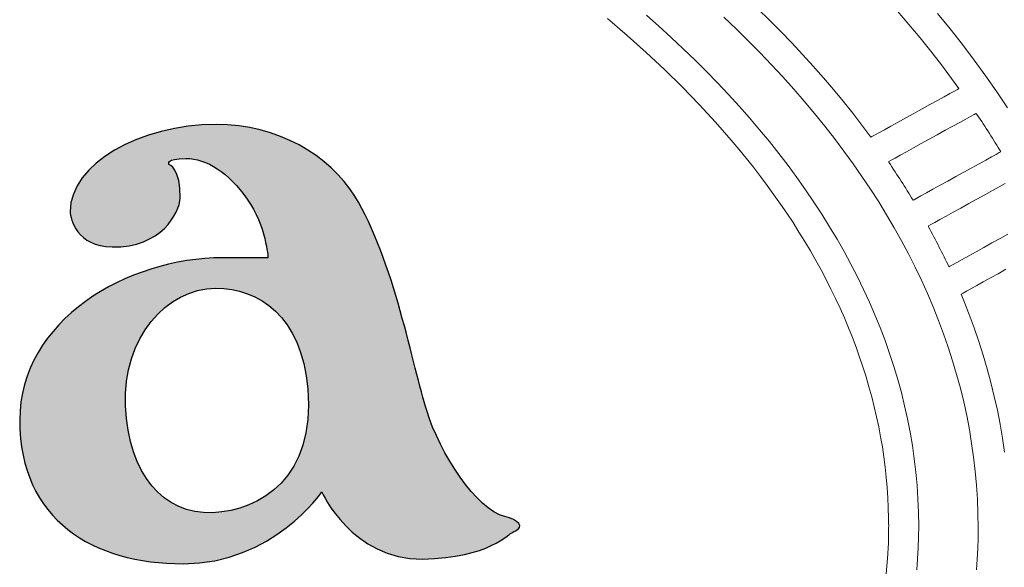
# Model space of a CAD drawing. Extents: x 4083 to 6134, y 1806 to 2160.
# Drawn here: x 5012 to 5019, y 2152 to 2155 of the extents above; entities that cross this region are included whole.
import ezdxf

# ---------------------------------------------------------------- set-up
doc = ezdxf.new("R2010")
doc.units = 0
doc.header["$LTSCALE"] = 0.5
doc.header["$MEASUREMENT"] = 0
doc.layers.get('0').update_dxf_attribs({"linetype": 'CONTINUOUS'})
doc.layers.add('FRAU-LOGO', color=34, linetype='CONTINUOUS')
doc.layers.add('FRAU-TESTI', color=34, linetype='CONTINUOUS')
doc.styles.add('POLTRONA-FRAU', font='times.ttf', dxfattribs={"oblique": 15})

# ---------------------------------------------------------------- blocks, each defined once
blk = doc.blocks.new('A$C2ad6bdc6')
at = {"layer": 'FRAU-LOGO'}
h = blk.add_hatch(color=256, dxfattribs=at)
h.dxf.hatch_style = 1
edge = h.paths.add_edge_path()
edge.add_spline(control_points=[(26.2777, 10.5103), (26.1197, 10.765), (25.7985, 10.9565), (25.4153, 10.9565)], knot_values=[6, 6, 6, 6, 7, 7, 7, 7], degree=3, periodic=0)
edge.add_spline(control_points=[(25.4153, 10.9565), (24.9419, 10.9565), (24.5075, 10.7098), (24.5075, 10.4162)], knot_values=[7, 7, 7, 7, 8, 8, 8, 8], degree=3, periodic=0)
edge.add_spline(control_points=[(24.5075, 10.4162), (24.5075, 10.3696), (24.5496, 10.1984), (24.768, 10.1952)], knot_values=[8, 8, 8, 8, 9, 9, 9, 9], degree=3, periodic=0)
edge.add_spline(control_points=[(24.768, 10.1952), (25.0738, 10.1909), (25.1879, 10.4062), (25.1907, 10.4999)], knot_values=[9, 9, 9, 9, 10, 10, 10, 10], degree=3, periodic=0)
edge.add_spline(control_points=[(25.1907, 10.4999), (25.1966, 10.6815), (25.1219, 10.7081), (25.1219, 10.7081)], knot_values=[10, 10, 10, 10, 10.99999, 10.99999, 10.99999, 10.99999], degree=3, periodic=0)
edge.add_spline(control_points=[(25.1219, 10.7081), (25.1219, 10.7081), (25.0975, 10.7455), (25.227, 10.7455)], knot_values=[11.00001, 11.00001, 11.00001, 11.00001, 12, 12, 12, 12], degree=3, periodic=0)
edge.add_spline(control_points=[(25.227, 10.7455), (25.3559, 10.7455), (25.4916, 10.6575), (25.6088, 10.4921)], knot_values=[12, 12, 12, 12, 13, 13, 13, 13], degree=3, periodic=0)
edge.add_spline(control_points=[(25.6088, 10.4921), (25.7256, 10.3283), (25.7375, 10.1282), (25.7375, 10.1282)], knot_values=[13, 13, 13, 13, 13.99999, 13.99999, 13.99999, 13.99999], degree=3, periodic=0)
edge.add_spline(control_points=[(25.7375, 10.1282), (25.7375, 10.1282), (25.4562, 10.1282), (25.4562, 10.1282)], knot_values=[14.00001, 14.00001, 14.00001, 14.00001, 15, 15, 15, 15], degree=3, periodic=0)
edge.add_spline(control_points=[(25.4562, 10.1282), (24.8637, 10.1282), (24.1935, 9.7412), (24.1935, 9.1189)], knot_values=[15, 15, 15, 15, 16, 16, 16, 16], degree=3, periodic=0)
edge.add_spline(control_points=[(24.1935, 9.1189), (24.1935, 8.4973), (24.6523, 8.2273), (25.2097, 8.2273)], knot_values=[16, 16, 16, 16, 17, 17, 17, 17], degree=3, periodic=0)
edge.add_spline(control_points=[(25.2097, 8.2273), (25.7672, 8.2273), (26.0721, 8.6733), (26.0721, 8.6733)], knot_values=[0, 0, 0, 0, 1, 1, 1, 1], degree=3, periodic=0)
edge.add_spline(control_points=[(26.0721, 8.6733), (26.0722, 8.6733), (26.2603, 8.2504), (26.6992, 8.2567)], knot_values=[1.00001, 1.00001, 1.00001, 1.00001, 2, 2, 2, 2], degree=3, periodic=0)
edge.add_spline(control_points=[(26.6992, 8.2567), (27.1165, 8.2623), (27.2274, 8.4152), (27.2757, 8.4323)], knot_values=[2, 2, 2, 2, 3, 3, 3, 3], degree=3, periodic=0)
edge.add_spline(control_points=[(27.2757, 8.4323), (27.3354, 8.455), (27.2939, 8.5008), (27.2108, 8.5209)], knot_values=[3, 3, 3, 3, 4, 4, 4, 4], degree=3, periodic=0)
edge.add_spline(control_points=[(27.2108, 8.5209), (27.0351, 8.5614), (26.8053, 8.9138), (26.7247, 9.1788)], knot_values=[4, 4, 4, 4, 5, 5, 5, 5], degree=3, periodic=0)
edge.add_spline(control_points=[(26.7247, 9.1788), (26.641, 9.4419), (26.5176, 10.1233), (26.2777, 10.5103)], knot_values=[5, 5, 5, 5, 6, 6, 6, 6], degree=3, periodic=0)
edge = h.paths.add_edge_path(flags=16)
edge.add_spline(control_points=[(25.4128, 9.9384), (25.6793, 9.9384), (25.946, 9.7697), (25.9845, 9.3131)], knot_values=[0, 0, 0, 0, 1, 1, 1, 1], degree=3, periodic=0)
edge.add_spline(control_points=[(25.9845, 9.3131), (26.0312, 8.7675), (25.6943, 8.5568), (25.3926, 8.5441)], knot_values=[1, 1, 1, 1, 2, 2, 2, 2], degree=3, periodic=0)
edge.add_spline(control_points=[(25.3926, 8.5441), (25.0892, 8.5324), (24.8698, 8.7823), (24.8518, 9.2075)], knot_values=[2, 2, 2, 2, 3, 3, 3, 3], degree=3, periodic=0)
edge.add_spline(control_points=[(24.8518, 9.2075), (24.8346, 9.6315), (25.1064, 9.9384), (25.4128, 9.9384)], knot_values=[3, 3, 3, 3, 4, 4, 4, 4], degree=3, periodic=0)
at = {"layer": 'FRAU-LOGO', "lineweight": 20}
for p, q in [((28.1688, 11.5667), (28.0908, 11.6357)), ((28.8556, 11.605), (28.7838, 11.6754)), ((29.6529, 11.6597), (29.7236, 11.5773)), ((29.9794, 11.5496), (29.9008, 11.6457)), ((28.5723, 11.6227), (28.649, 11.5495)), ((28.9259, 11.5343), (28.8556, 11.605)), ((29.7236, 11.5773), (29.7924, 11.4944)), ((28.2452, 11.4972), (28.1688, 11.5667)), ((28.649, 11.5495), (28.7241, 11.4759)), ((28.9946, 11.463), (28.9259, 11.5343)), ((30.0556, 11.4528), (29.9794, 11.5496)), ((28.3199, 11.4271), (28.2452, 11.4972)), ((28.7241, 11.4759), (28.7974, 11.4017)), ((29.0618, 11.3913), (28.9946, 11.463)), ((29.7924, 11.4944), (29.8595, 11.411)), ((30.1295, 11.3554), (30.0556, 11.4528)), ((28.3929, 11.3566), (28.3199, 11.4271)), ((28.7974, 11.4017), (28.8689, 11.3271)), ((29.1274, 11.3192), (29.0618, 11.3913)), ((29.8595, 11.411), (29.9247, 11.3271)), ((28.4642, 11.2856), (28.3929, 11.3566)), ((30.201, 11.2573), (30.1295, 11.3554)), ((28.5338, 11.2141), (28.4642, 11.2856)), ((28.8689, 11.3271), (28.9386, 11.2519)), ((29.1914, 11.2467), (29.1274, 11.3192)), ((29.9247, 11.3271), (29.9882, 11.2427)), ((28.6017, 11.1422), (28.5338, 11.2141)), ((28.9386, 11.2519), (29.0066, 11.1763)), ((29.2538, 11.1737), (29.1914, 11.2467)), ((29.9882, 11.2427), (30.0341, 11.1789)), ((30.2702, 11.1587), (30.201, 11.2573)), ((29.0066, 11.1763), (29.0727, 11.1002)), ((29.3146, 11.1003), (29.2538, 11.1737)), ((29.9776, 11.1478), (29.9418, 11.128)), ((30.006, 11.1634), (29.9776, 11.1478)), ((30.0253, 11.1741), (30.006, 11.1634)), ((30.0341, 11.1789), (30.0253, 11.1741)), ((30.3369, 11.0594), (30.2702, 11.1587)), ((28.6678, 11.0698), (28.6017, 11.1422)), ((29.0727, 11.1002), (29.137, 11.0236)), ((29.3737, 11.0265), (29.3146, 11.1003)), ((29.9001, 11.105), (29.8539, 11.0796)), ((29.9418, 11.128), (29.9001, 11.105)), ((28.7322, 10.9969), (28.6678, 11.0698)), ((29.137, 11.0236), (29.1995, 10.9465)), ((29.4313, 10.9522), (29.3737, 11.0265)), ((29.7545, 11.0249), (29.7044, 10.9972)), ((29.8049, 11.0526), (29.7545, 11.0249)), ((29.8539, 11.0796), (29.8049, 11.0526)), ((30.1283, 11.0186), (30.1398, 11.025)), ((30.1398, 11.025), (30.1463, 11.0185)), ((28.7947, 10.9235), (28.7322, 10.9969)), ((29.6559, 10.9706), (29.6108, 10.9457)), ((29.7044, 10.9972), (29.6559, 10.9706)), ((29.996, 10.9458), (30.0389, 10.9694)), ((30.0389, 10.9694), (30.0763, 10.99)), ((30.0763, 10.99), (30.1066, 11.0066)), ((30.1066, 11.0066), (30.1283, 11.0186)), ((30.1463, 11.0185), (30.1561, 11.0039)), ((30.1561, 11.0039), (30.1658, 10.9892)), ((30.1658, 10.9892), (30.1755, 10.9746)), ((30.1755, 10.9746), (30.1851, 10.9599)), ((30.1851, 10.9599), (30.1947, 10.9452)), ((28.8555, 10.8498), (28.7947, 10.9235)), ((29.1995, 10.9465), (29.2601, 10.869)), ((29.4872, 10.8776), (29.4313, 10.9522)), ((29.5363, 10.9046), (29.51, 10.8902)), ((29.5704, 10.9234), (29.5363, 10.9046)), ((29.6108, 10.9457), (29.5704, 10.9234)), ((29.8997, 10.8928), (29.9491, 10.92)), ((29.9491, 10.92), (29.996, 10.9458)), ((30.1947, 10.9452), (30.2043, 10.9305)), ((30.2043, 10.9305), (30.2137, 10.9158)), ((30.2137, 10.9158), (30.2232, 10.9011)), ((30.2232, 10.9011), (30.2325, 10.8864)), ((28.9145, 10.7756), (28.8555, 10.8498)), ((29.2601, 10.869), (29.3189, 10.791)), ((29.4932, 10.8809), (29.4872, 10.8776)), ((29.51, 10.8902), (29.4932, 10.8809)), ((29.752, 10.8114), (29.7996, 10.8377)), ((29.7996, 10.8377), (29.8494, 10.8651)), ((29.8494, 10.8651), (29.8997, 10.8928)), ((30.2325, 10.8864), (30.2419, 10.8716)), ((30.2419, 10.8716), (30.2511, 10.8569)), ((30.2511, 10.8569), (30.2603, 10.8421)), ((30.2603, 10.8421), (30.2695, 10.8273)), ((29.3189, 10.791), (29.3758, 10.7126)), ((29.6691, 10.7658), (29.7079, 10.7872)), ((29.7079, 10.7872), (29.752, 10.8114)), ((30.2852, 10.7815), (30.2659, 10.7708)), ((30.2695, 10.8273), (30.2786, 10.8125)), ((30.2786, 10.8125), (30.2876, 10.7977)), ((30.294, 10.7863), (30.2852, 10.7815)), ((30.2876, 10.7977), (30.294, 10.7863)), ((28.9717, 10.7009), (28.9145, 10.7756)), ((29.5977, 10.7215), (29.5986, 10.727)), ((29.6077, 10.7068), (29.5977, 10.7215)), ((29.5986, 10.727), (29.6129, 10.7348)), ((29.6129, 10.7348), (29.6369, 10.748)), ((29.6369, 10.748), (29.6691, 10.7658)), ((30.202, 10.7356), (30.1604, 10.7126)), ((30.2376, 10.7552), (30.202, 10.7356)), ((30.2659, 10.7708), (30.2376, 10.7552)), ((29.0271, 10.6259), (28.9717, 10.7009)), ((29.3758, 10.7126), (29.4308, 10.6338)), ((29.6176, 10.6922), (29.6077, 10.7068)), ((29.6274, 10.6775), (29.6176, 10.6922)), ((29.6371, 10.6629), (29.6274, 10.6775)), ((29.6468, 10.6482), (29.6371, 10.6629)), ((30.0656, 10.6603), (30.0155, 10.6326)), ((30.1144, 10.6872), (30.0656, 10.6603)), ((30.1604, 10.7126), (30.1144, 10.6872)), ((29.0806, 10.5504), (29.0271, 10.6259)), ((29.4308, 10.6338), (29.4839, 10.5545)), ((29.6564, 10.6335), (29.6468, 10.6482)), ((29.666, 10.6188), (29.6564, 10.6335)), ((29.6755, 10.604), (29.666, 10.6188)), ((29.6849, 10.5893), (29.6755, 10.604)), ((29.9655, 10.605), (29.9173, 10.5784)), ((30.0155, 10.6326), (29.9655, 10.605)), ((29.1323, 10.4745), (29.0806, 10.5504)), ((29.4839, 10.5545), (29.5351, 10.4748)), ((29.6943, 10.5745), (29.6849, 10.5893)), ((29.7036, 10.5597), (29.6943, 10.5745)), ((29.7128, 10.5449), (29.7036, 10.5597)), ((29.722, 10.5301), (29.7128, 10.5449)), ((29.832, 10.5313), (29.7981, 10.5126)), ((29.8723, 10.5536), (29.832, 10.5313)), ((29.9173, 10.5784), (29.8723, 10.5536)), ((30.1956, 10.5196), (30.2424, 10.5455)), ((30.2424, 10.5455), (30.2853, 10.5691)), ((30.2853, 10.5691), (30.3226, 10.5897)), ((29.1821, 10.3982), (29.1323, 10.4745)), ((29.5351, 10.4748), (29.5843, 10.3947)), ((29.7311, 10.5153), (29.722, 10.5301)), ((29.7402, 10.5005), (29.7311, 10.5153)), ((29.7492, 10.4856), (29.7402, 10.5005)), ((29.7551, 10.4889), (29.7492, 10.4856)), ((29.7719, 10.4982), (29.7551, 10.4889)), ((29.7981, 10.5126), (29.7719, 10.4982)), ((30.096, 10.4647), (30.1462, 10.4924)), ((30.1462, 10.4924), (30.1956, 10.5196)), ((29.9547, 10.3867), (29.9986, 10.411)), ((29.9986, 10.411), (30.0463, 10.4373)), ((30.0463, 10.4373), (30.096, 10.4647)), ((29.23, 10.3214), (29.1821, 10.3982)), ((29.5843, 10.3947), (29.6317, 10.3142)), ((29.8597, 10.3344), (29.8837, 10.3476)), ((29.8837, 10.3476), (29.9158, 10.3653)), ((29.9158, 10.3653), (29.9547, 10.3867)), ((29.2761, 10.2443), (29.23, 10.3214)), ((29.6317, 10.3142), (29.677, 10.2332)), ((29.8442, 10.3208), (29.8454, 10.3265)), ((29.8527, 10.3054), (29.8442, 10.3208)), ((29.8454, 10.3265), (29.8597, 10.3344)), ((29.8611, 10.2899), (29.8527, 10.3054)), ((29.8694, 10.2745), (29.8611, 10.2899)), ((29.3202, 10.1669), (29.2761, 10.2443)), ((29.677, 10.2332), (29.7204, 10.1519)), ((29.8777, 10.259), (29.8694, 10.2745)), ((29.8859, 10.2435), (29.8777, 10.259)), ((29.894, 10.228), (29.8859, 10.2435)), ((29.9021, 10.2125), (29.894, 10.228)), ((30.2898, 10.2478), (30.2394, 10.22)), ((30.3389, 10.2749), (30.2898, 10.2478)), ((29.3624, 10.089), (29.3202, 10.1669)), ((29.9101, 10.197), (29.9021, 10.2125)), ((29.918, 10.1815), (29.9101, 10.197)), ((29.9258, 10.1659), (29.918, 10.1815)), ((29.9336, 10.1504), (29.9258, 10.1659)), ((30.1406, 10.1655), (30.0953, 10.1406)), ((30.1891, 10.1923), (30.1406, 10.1655)), ((30.2394, 10.22), (30.1891, 10.1923)), ((29.7204, 10.1519), (29.7618, 10.0702)), ((29.9413, 10.1348), (29.9336, 10.1504)), ((29.949, 10.1192), (29.9413, 10.1348)), ((29.9566, 10.1036), (29.949, 10.1192)), ((29.9641, 10.0879), (29.9566, 10.1036)), ((30.0549, 10.1182), (30.0207, 10.0994)), ((30.0953, 10.1406), (30.0549, 10.1182)), ((29.4027, 10.0107), (29.3624, 10.089)), ((29.7618, 10.0702), (29.8012, 9.9881)), ((29.9715, 10.0723), (29.9641, 10.0879)), ((29.9775, 10.0756), (29.9715, 10.0723)), ((29.9944, 10.0849), (29.9775, 10.0756)), ((30.0207, 10.0994), (29.9944, 10.0849)), ((30.2779, 10.0294), (30.3268, 10.0564)), ((29.441, 9.9321), (29.4027, 10.0107)), ((29.8012, 9.9881), (29.8386, 9.9056)), ((30.1853, 9.9783), (30.2303, 10.0031)), ((30.2303, 10.0031), (30.2779, 10.0294)), ((29.4774, 9.8532), (29.441, 9.9321)), ((30.0597, 9.9089), (30.0802, 9.9203)), ((30.0802, 9.9203), (30.1089, 9.9361)), ((30.1089, 9.9361), (30.1444, 9.9557)), ((30.1444, 9.9557), (30.1853, 9.9783)), ((29.8386, 9.9056), (29.874, 9.8227)), ((30.0488, 9.9029), (30.0597, 9.9089)), ((30.0646, 9.8604), (30.0488, 9.9029)), ((30.0977, 9.7766), (30.0646, 9.8604)), ((29.5118, 9.7738), (29.4774, 9.8532)), ((29.874, 9.8227), (29.9073, 9.7395)), ((29.5443, 9.6941), (29.5118, 9.7738)), ((29.9073, 9.7395), (29.9386, 9.6559)), ((30.1288, 9.6925), (30.0977, 9.7766)), ((29.5747, 9.6141), (29.5443, 9.6941)), ((30.1579, 9.6081), (30.1288, 9.6925)), ((29.6031, 9.5338), (29.5747, 9.6141)), ((29.9386, 9.6559), (29.9678, 9.572)), ((29.9678, 9.572), (29.9949, 9.4877)), ((30.185, 9.5233), (30.1579, 9.6081)), ((29.6295, 9.4531), (29.6031, 9.5338)), ((30.2101, 9.4381), (30.185, 9.5233)), ((29.6539, 9.3721), (29.6295, 9.4531)), ((29.9949, 9.4877), (30.02, 9.4031)), ((30.2331, 9.3527), (30.2101, 9.4381)), ((29.6762, 9.2908), (29.6539, 9.3721)), ((30.02, 9.4031), (30.0429, 9.3182)), ((30.0429, 9.3182), (30.0637, 9.2329)), ((30.2541, 9.2669), (30.2331, 9.3527)), ((29.6965, 9.2091), (29.6762, 9.2908)), ((30.273, 9.1808), (30.2541, 9.2669)), ((29.7147, 9.1272), (29.6965, 9.2091)), ((30.0637, 9.2329), (30.0824, 9.1474)), ((29.7307, 9.045), (29.7147, 9.1272)), ((30.0824, 9.1474), (30.0989, 9.0615)), ((30.2898, 9.0944), (30.273, 9.1808)), ((30.3045, 9.0078), (30.2898, 9.0944)), ((29.7447, 8.9624), (29.7307, 9.045)), ((30.0989, 9.0615), (30.1133, 8.9753)), ((30.3171, 8.9208), (30.3045, 9.0078)), ((29.7566, 8.8796), (29.7447, 8.9624)), ((30.1133, 8.9753), (30.1255, 8.8888)), ((29.7663, 8.7966), (29.7566, 8.8796)), ((30.1255, 8.8888), (30.1355, 8.802)), ((29.7739, 8.7132), (29.7663, 8.7966)), ((30.1355, 8.802), (30.1433, 8.7149)), ((29.7794, 8.6296), (29.7739, 8.7132)), ((30.1433, 8.7149), (30.1489, 8.6276)), ((29.7827, 8.5457), (29.7794, 8.6296)), ((30.1489, 8.6276), (30.1523, 8.54)), ((29.7838, 8.4616), (29.7827, 8.5457)), ((30.1523, 8.54), (30.1534, 8.4521)), ((29.7831, 8.3936), (29.7838, 8.4616)), ((30.1534, 8.4521), (30.1528, 8.3863)), ((29.7809, 8.3257), (29.7831, 8.3936)), ((30.1528, 8.3863), (30.1507, 8.3206)), ((29.7774, 8.258), (29.7809, 8.3257)), ((30.1507, 8.3206), (30.1474, 8.255)), ((29.7724, 8.1905), (29.7774, 8.258)), ((30.1474, 8.255), (30.1427, 8.1895))]:
    blk.add_line(p, q, dxfattribs=at)
at = {"layer": 'FRAU-LOGO', "lineweight": 13}
for p, q in [((27.849, 11.6138), (27.9711, 11.5095)), ((27.9711, 11.5095), (28.0892, 11.4041)), ((28.0892, 11.4041), (28.2033, 11.2974)), ((28.2033, 11.2974), (28.3132, 11.1895)), ((28.3132, 11.1895), (28.419, 11.0806)), ((28.419, 11.0806), (28.5206, 10.9705)), ((28.5206, 10.9705), (28.618, 10.8594)), ((28.618, 10.8594), (28.6651, 10.8034)), ((28.6651, 10.8034), (28.7111, 10.7472)), ((28.7111, 10.7472), (28.756, 10.6907)), ((28.756, 10.6907), (28.7998, 10.6339)), ((28.7998, 10.6339), (28.8425, 10.5769)), ((28.8425, 10.5769), (28.8841, 10.5197)), ((28.8841, 10.5197), (28.9246, 10.4622)), ((28.9246, 10.4622), (28.964, 10.4045)), ((28.964, 10.4045), (29.0023, 10.3465)), ((29.0023, 10.3465), (29.0394, 10.2883)), ((29.0394, 10.2883), (29.0754, 10.2298)), ((29.0754, 10.2298), (29.1103, 10.1711)), ((29.1103, 10.1711), (29.144, 10.1122)), ((29.144, 10.1122), (29.1765, 10.0531)), ((29.1765, 10.0531), (29.2079, 9.9937)), ((29.2079, 9.9937), (29.2381, 9.9342)), ((29.2381, 9.9342), (29.2672, 9.8744)), ((29.2672, 9.8744), (29.2951, 9.8144)), ((29.2951, 9.8144), (29.3217, 9.7541)), ((29.3217, 9.7541), (29.3472, 9.6937)), ((29.3472, 9.6937), (29.3715, 9.6331)), ((29.3715, 9.6331), (29.3946, 9.5722)), ((29.3946, 9.5722), (29.4165, 9.5112)), ((29.4165, 9.5112), (29.4371, 9.45)), ((29.4371, 9.45), (29.4566, 9.3886)), ((29.4566, 9.3886), (29.4748, 9.327)), ((29.4748, 9.327), (29.4918, 9.2652)), ((29.4918, 9.2652), (29.5075, 9.2032)), ((29.5075, 9.2032), (29.522, 9.141)), ((29.522, 9.141), (29.5352, 9.0787)), ((29.5352, 9.0787), (29.5472, 9.0162)), ((29.5472, 9.0162), (29.5579, 8.9535)), ((29.5579, 8.9535), (29.5673, 8.8906)), ((29.5673, 8.8906), (29.5754, 8.8276)), ((29.5754, 8.8276), (29.5823, 8.7644)), ((29.5823, 8.7644), (29.5879, 8.7011)), ((29.5879, 8.7011), (29.5921, 8.6376)), ((29.5921, 8.6376), (29.5951, 8.574)), ((29.5951, 8.574), (29.5968, 8.5102)), ((29.5971, 8.4501), (29.5952, 8.355)), ((29.5968, 8.5102), (29.5971, 8.4782)), ((29.5971, 8.4782), (29.5972, 8.4622)), ((29.5972, 8.4622), (29.5971, 8.4501)), ((29.5952, 8.355), (29.59, 8.26)), ((29.59, 8.26), (29.5817, 8.1652))]:
    blk.add_line(p, q, dxfattribs=at)
at = {"layer": 'FRAU-LOGO'}
for points, knots in [([(26.2777, 10.5103), (26.1197, 10.765), (25.7985, 10.9565), (25.4153, 10.9565), (24.9419, 10.9565), (24.5075, 10.7098), (24.5075, 10.4162), (24.5075, 10.3696), (24.5496, 10.1984), (24.768, 10.1952)], [6, 6, 6, 6, 7, 7, 7, 8, 8, 8, 9, 9, 9, 9]), ([(25.1219, 10.7081), (25.1219, 10.7081), (25.0975, 10.7455), (25.227, 10.7455), (25.3559, 10.7455), (25.4916, 10.6575), (25.6088, 10.4921)], [11, 11, 11, 11, 12, 12, 12, 13, 13, 13, 13]), ([(25.4562, 10.1282), (24.8637, 10.1282), (24.1935, 9.7412), (24.1935, 9.1189), (24.1935, 8.4973), (24.6523, 8.2273), (25.2097, 8.2273)], [15, 15, 15, 15, 16, 16, 16, 17, 17, 17, 17])]:
    blk.add_open_spline(points, degree=3, knots=knots, dxfattribs=at)
for points in [[(25.1907, 10.4999), (25.1966, 10.6815), (25.1219, 10.7081), (25.1219, 10.7081)], [(24.768, 10.1952), (25.0738, 10.1909), (25.1879, 10.4062), (25.1907, 10.4999)], [(25.6088, 10.4921), (25.7256, 10.3283), (25.7375, 10.1282), (25.7375, 10.1282)], [(26.7247, 9.1788), (26.641, 9.4419), (26.5176, 10.1233), (26.2777, 10.5103)], [(25.7375, 10.1282), (25.7375, 10.1282), (25.4562, 10.1282), (25.4562, 10.1282)], [(24.8518, 9.2075), (24.8346, 9.6315), (25.1064, 9.9384), (25.4128, 9.9384)], [(25.4128, 9.9384), (25.6793, 9.9384), (25.946, 9.7697), (25.9845, 9.3131)], [(25.9845, 9.3131), (26.0312, 8.7675), (25.6943, 8.5568), (25.3926, 8.5441)], [(25.3926, 8.5441), (25.0892, 8.5324), (24.8698, 8.7823), (24.8518, 9.2075)], [(27.2108, 8.5209), (27.0351, 8.5614), (26.8053, 8.9138), (26.7247, 9.1788)], [(25.2097, 8.2273), (25.7672, 8.2273), (26.0721, 8.6733), (26.0721, 8.6733)], [(26.0721, 8.6733), (26.0721, 8.6733), (26.2603, 8.2504), (26.6992, 8.2567)], [(27.2757, 8.4323), (27.3354, 8.455), (27.2939, 8.5008), (27.2108, 8.5209)], [(26.6992, 8.2567), (27.1165, 8.2623), (27.2274, 8.4152), (27.2757, 8.4323)]]:
    blk.add_open_spline(points, degree=3, dxfattribs=at)
blk = doc.blocks.new('FRAU-LOGO')
blk.add_blockref('A$C2ad6bdc6', (-36.0233, 19.2936))
at = {"layer": 'FRAU-TESTI', "color": 34, "linetype": 'Continuous', "style": 'POLTRONA-FRAU', "oblique": 15}
for tag, p in [('MODELLO', (-0.4594, 30)), ('TIPOLOGIA', (-0.4594, 20))]:
    blk.add_attdef(tag, p, '', height=5, dxfattribs=at)
at = {"layer": 'FRAU-TESTI', "color": 34, "linetype": 'Continuous', "style": 'POLTRONA-FRAU', "oblique": 15, "flags": 1}
blk.add_attdef('CODICE', (-0.4594, 10), '', height=5, dxfattribs=at)

msp = doc.modelspace()

# ---------------------------------------------------------------- block references
msp.add_blockref('FRAU-LOGO', (5024.212, 2124.3253))

doc.saveas('drawing.dxf')
